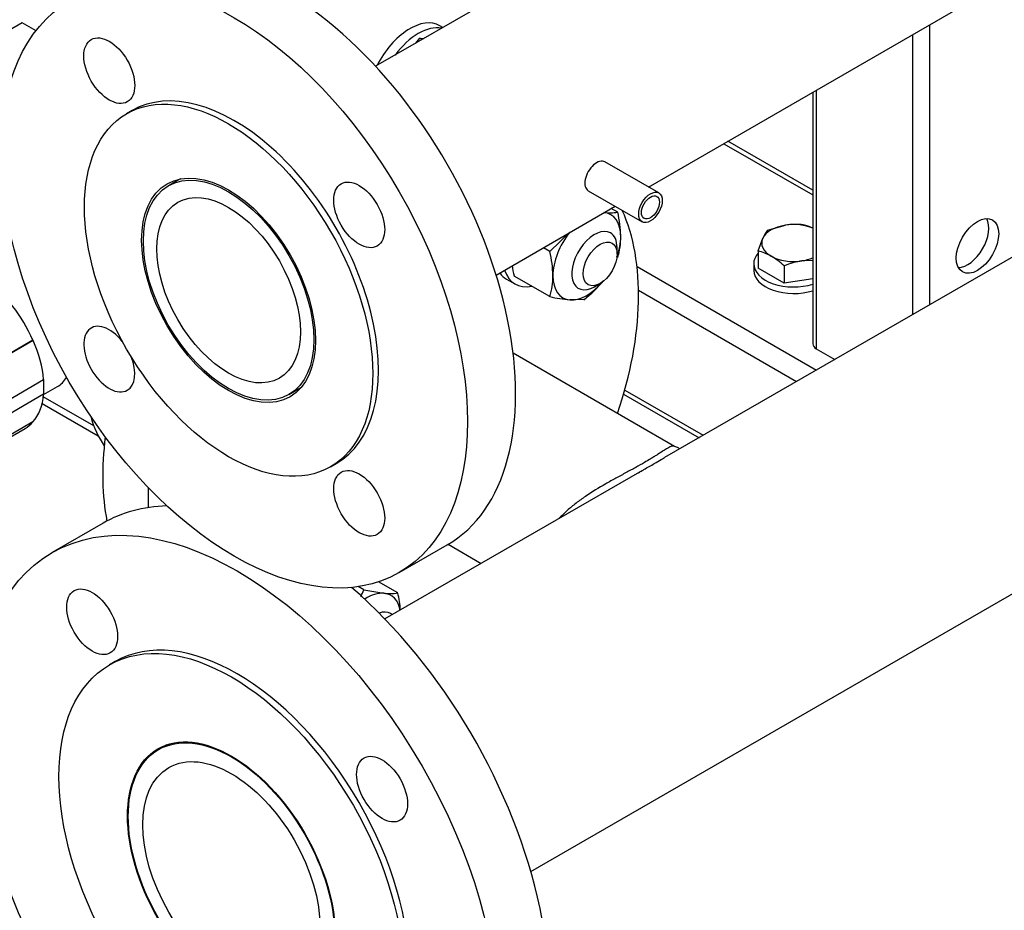
# Model space of a CAD drawing. Units: millimetres. Extents: x 80 to 3290, y 80 to 2296.
# Drawn here: x 2560 to 2796, y 831 to 1045 of the extents above; entities that cross this region are included whole.
import ezdxf

# ---------------------------------------------------------------- set-up
doc = ezdxf.new("R2010")
doc.units = ezdxf.units.MM
for name, color, linetype in [('0.25_INCH_FEMALE', 7, 'Continuous'), ('12018_PANEL_STAN', 7, 'Continuous'), ('60001_-_DISCHARG', 7, 'Continuous'), ('60001_-_SUCTION_', 7, 'Continuous'), ('Default', 7, 'Continuous'), ('FLANGE_40MM_NP16', 7, 'Continuous'), ('FLANGE_50MM_NP16', 7, 'Continuous'), ('FLANGE_65MM_NP16', 7, 'Continuous'), ('HANDLE_40MM', 7, 'Continuous'), ('M10_PLAIN_WASHER', 7, 'Continuous'), ('M10_X_60_LG_HEX_', 7, 'Continuous'), ('M16_FULL_HEX_NUT', 7, 'Continuous'), ('M16_PLAIN_WASHER', 7, 'Continuous'), ('M16_X_65_LG_HEX_', 7, 'Continuous'), ('ROLLY_DN40', 7, 'Continuous')]:
    doc.layers.add(name, color=color, linetype=linetype)

# ---------------------------------------------------------------- blocks, each defined once
blk = doc.blocks.new('SE3')
at = {"layer": '0.25_INCH_FEMALE', "color": 7, "linetype": 'Continuous'}
for p, q in [((2713.29, 1003.42), (2700.36, 1010.88)), ((2696.35, 1003.94), (2709.29, 996.48))]:
    blk.add_line(p, q, dxfattribs=at)
blk.add_ellipse((2698.36, 1007.41), major_axis=(2, 3.47), ratio=0.57735, start_param=0, end_param=3.141593, dxfattribs=at)
for major_axis in [(2, 3.47), (1.52, 2.64)]:
    blk.add_ellipse((2711.29, 999.95), major_axis=major_axis, ratio=0.57735, dxfattribs=at)
at = {"layer": '12018_PANEL_STAN', "color": 7, "linetype": 'Continuous'}
for p, q in [((2778.26, 1043.75), (2778.26, 976.54)), ((2774.18, 1041.4), (2774.18, 974.19)), ((2750.26, 1027.59), (2750.26, 967.16)), ((2751.1, 1028.08), (2751.1, 965.99)), ((2728.9, 1015.25), (2750.26, 1002.92)), ((2750.26, 1004.06), (2729.88, 1015.82)), ((2708.07, 985.74), (2751.12, 960.88)), ((2708.43, 980.04), (2746.37, 958.14)), ((2751.1, 965.99), (2755.54, 963.43)), ((2704.85, 955.11), (2722.99, 944.63)), ((2705.12, 956.08), (2723.97, 945.2))]:
    blk.add_line(p, q, dxfattribs=at)
blk.add_ellipse((2789.8, 990.68), major_axis=(3.6, 6.24), ratio=0.57735, dxfattribs=at)
for centre, major_axis, start_param, end_param in [((2787.42, 992.05), (-3.6, -6.24), 0.336286, 2.805307), ((2753.14, 967.16), (2.88, 0), 3.141593, 3.926991)]:
    blk.add_ellipse(centre, major_axis=major_axis, ratio=0.57735, start_param=start_param, end_param=end_param, dxfattribs=at)
at = {"layer": '60001_-_DISCHARG', "color": 7, "linetype": 'Continuous'}
for p, q in [((2710.84, 1004.83), (2855.56, 1088.39)), ((2682.67, 1055.41), (2645.3, 1033.83)), ((2598.44, 1006.78), (2595.54, 1005.1)), ((2674.24, 983.7), (2702.83, 1000.2)), ((2624.48, 954.97), (2627.38, 956.65))]:
    blk.add_line(p, q, dxfattribs=at)
for major_axis in [(14.47, -25.07), (12.19, -21.12)]:
    blk.add_ellipse((2610.01, 980.04), major_axis=major_axis, ratio=0.57735, dxfattribs=at)
at = {"layer": '60001_-_SUCTION_', "color": 7, "linetype": 'Continuous'}
for p, q in [((2682.58, 840.39), (3057.92, 1057.09)), ((2912.9, 1054.28), (2714.67, 939.83)), ((2717.08, 942.52), (2678.31, 964.9)), ((2709.25, 936.7), (2647.54, 901.08)), ((2662.73, 919.03), (2670.68, 914.44)), ((2595.22, 870.87), (2593.17, 869.68))]:
    blk.add_line(p, q, dxfattribs=at)
for major_axis in [(-17.52, 30.35), (-15.04, 26.06)]:
    blk.add_ellipse((2610.69, 839.34), major_axis=major_axis, ratio=0.57735, dxfattribs=at)
for points, knots in [([(2717.08, 942.52), (2717.07, 942.52), (2717.04, 942.54), (2716.9, 942.6), (2716.68, 942.63), (2716.37, 942.57), (2716.11, 942.47), (2715.78, 942.32), (2715.4, 942.11), (2714.88, 941.79), (2714.21, 941.36), (2713.4, 940.84), (2712.46, 940.24), (2711.8, 939.83), (2710.95, 939.31), (2710.33, 938.95), (2709.84, 938.66)], [0.8743347, 0.8743347, 0.8743347, 0.8743347, 0.8750006, 0.8794649, 0.8928578, 0.9017863, 0.9107149, 0.9151792, 0.9285721, 0.9375006, 0.9464292, 0.9642863, 0.9732149, 0.9821435, 0.9866078, 1, 1, 1, 1]), ([(2718.18, 942.01), (2718.18, 942.06), (2718, 942.13), (2717.44, 942.38), (2717.08, 942.52)], [0.6538965, 0.6538965, 0.6538965, 0.6538965, 0.8208308, 1, 1, 1, 1]), ([(2709.84, 938.66), (2709.84, 938.66), (2709.84, 938.66), (2709.84, 938.66), (2709.19, 938.29), (2707.78, 937.5), (2705.47, 936.24), (2703.43, 935.14), (2701.78, 934.23), (2699.3, 932.83), (2696.84, 931.33), (2694.54, 929.73), (2693.05, 928.61), (2691.27, 927.15), (2689.99, 925.9), (2689.39, 925.26)], [0, 0, 0, 0, 0.0000006, 0.0000006, 0.0000006, 0.0178578, 0.0357149, 0.0535721, 0.0625006, 0.0714292, 0.1071435, 0.1160721, 0.1250006, 0.1428578, 0.1606856, 0.1606856, 0.1606856, 0.1606856]), ([(2712.21, 938.41), (2712.8, 938.75), (2713.55, 939.18), (2714.37, 939.66), (2714.66, 939.83), (2714.77, 939.89)], [0, 0, 0, 0, 0.01339223, 0.01785651, 0.02082345, 0.02082345, 0.02082345, 0.02082345]), ([(2709.31, 936.74), (2709.45, 936.82), (2710.46, 937.4), (2711.42, 937.95), (2712.21, 938.41), (2712.21, 938.41), (2712.21, 938.41), (2712.21, 938.41)], [0.97918566, 0.97918566, 0.97918566, 0.97918566, 0.98214223, 0.99999937, 0.99999937, 0.99999937, 1, 1, 1, 1])]:
    blk.add_open_spline(points, degree=3, knots=knots, dxfattribs=at)
blk.add_open_spline([(2708.39, 936.21), (2708.7, 936.39), (2709.01, 936.56), (2709.31, 936.74)], degree=3, dxfattribs=at)
at = {"layer": 'FLANGE_40MM_NP16', "color": 7, "linetype": 'Continuous'}
blk.add_ellipse((2657.53, 949.47), major_axis=(-36, -62.35), ratio=0.57735, start_param=1.9071, end_param=2.75145, dxfattribs=at)
at = {"layer": 'FLANGE_50MM_NP16', "color": 7, "linetype": 'Continuous'}
for p, q in [((2586.89, 1023.22), (2585.53, 1022.44)), ((2634.49, 937.64), (2635.85, 938.42)), ((2650.97, 912.23), (2662.51, 918.89))]:
    blk.add_line(p, q, dxfattribs=at)
for centre, major_axis, start_param, end_param in [((2622.91, 987.48), (39.6, -68.59), 0, 3.141593), ((2611.37, 980.82), (24.48, -42.4), 0, 3.141593), ((2581.37, 963.5), (4.32, -7.48), 1.8208, 6.283185), ((2581.37, 963.5), (4.32, -7.48), 0, 1.320793)]:
    blk.add_ellipse(centre, major_axis=major_axis, ratio=0.57735, start_param=start_param, end_param=end_param, dxfattribs=at)
for centre, major_axis in [((2611.37, 980.82), (39.6, -68.59)), ((2581.37, 1032.78), (4.32, -7.48)), ((2610.01, 980.04), (24.48, -42.4)), ((2610.01, 980.04), (14.76, -25.57)), ((2641.37, 998.14), (4.32, -7.48)), ((2641.37, 928.86), (4.32, -7.48))]:
    blk.add_ellipse(centre, major_axis=major_axis, ratio=0.57735, dxfattribs=at)
at = {"layer": 'FLANGE_65MM_NP16', "color": 7, "linetype": 'Continuous'}
for p, q in [((2579.86, 924.08), (2567.65, 917.02)), ((2582.77, 890.84), (2581.41, 890.05))]:
    blk.add_line(p, q, dxfattribs=at)
for centre, major_axis in [((2612.05, 840.12), (-44.4, 76.9)), ((2577.25, 900.4), (-4.32, 7.48)), ((2610.69, 839.34), (-29.28, 50.71)), ((2610.69, 839.34), (-17.64, 30.55)), ((2646.85, 860.21), (-4.32, 7.48))]:
    blk.add_ellipse(centre, major_axis=major_axis, ratio=0.57735, dxfattribs=at)
for centre, major_axis, start_param, end_param in [((2624.26, 847.18), (-44.4, 76.9), 5.978754, 6.283185), ((2624.26, 847.18), (-44.4, 76.9), 3.141593, 5.251758), ((2612.05, 840.12), (-29.28, 50.71), 3.141593, 6.283185)]:
    blk.add_ellipse(centre, major_axis=major_axis, ratio=0.57735, start_param=start_param, end_param=end_param, dxfattribs=at)
at = {"layer": 'HANDLE_40MM', "color": 7, "linetype": 'Continuous'}
for p, q in [((2563.12, 967.98), (2542.75, 956.22)), ((2563.03, 968.03), (2544, 957.05)), ((2563.03, 968.03), (2563.12, 967.98)), ((2545.23, 946.81), (2565.6, 958.57)), ((2565.6, 958.57), (2565.6, 955.04)), ((2565.6, 955.04), (2545.23, 943.28)), ((2563.05, 948.42), (2542.69, 936.66)), ((2542.67, 936.2), (2561.13, 946.86))]:
    blk.add_line(p, q, dxfattribs=at)
for centre, major_axis, start_param, end_param in [((2550.33, 965.57), (10.8, -18.71), 1.374429, 3.141593), ((2550.49, 965.53), (10.74, -18.59), 0.886318, 1.37451), ((2550.49, 965.53), (10.74, -18.59), 0.188381, 0.684479), ((2550.33, 965.57), (-10.8, 18.71), 3.141593, 3.33796)]:
    blk.add_ellipse(centre, major_axis=major_axis, ratio=0.57735, start_param=start_param, end_param=end_param, dxfattribs=at)
at = {"layer": 'M10_PLAIN_WASHER', "color": 7, "linetype": 'Continuous'}
blk.add_line((2736.07, 986.37), (2736.07, 984.8), dxfattribs=at)
for centre, start_param, end_param in [((2745.67, 986.37), 5.814768, 6.283185), ((2745.67, 986.37), 0, 2.068966), ((2745.67, 984.8), 0, 2.068966)]:
    blk.add_ellipse(centre, major_axis=(-9.6, 0), ratio=0.57735, start_param=start_param, end_param=end_param, dxfattribs=at)
at = {"layer": 'M10_X_60_LG_HEX_', "color": 7, "linetype": 'Continuous'}
for p, q in [((2739.4, 994.44), (2743.68, 995.67)), ((2737.11, 989.5), (2738.25, 992.53)), ((2737.11, 989.5), (2737.11, 985.33)), ((2743.38, 985.88), (2743.38, 981.71)), ((2750.26, 987.16), (2747.66, 987.1)), ((2743.38, 981.71), (2737.11, 985.33)), ((2750.26, 982.78), (2743.38, 981.71))]:
    blk.add_line(p, q, dxfattribs=at)
for centre, radius, start, end in [((2746.24, 978.59), 17.27, 84.2449, 98.497), ((2745.27, 984.44), 11.65, 64.6509, 76.5914), ((2746.73, 988.75), 9.28, 142.1357, 155.9368), ((2734.4, 978.16), 11.65, 59.9325, 76.5914), ((2730.79, 972.49), 18.38, 46.772, 59.0506), ((2750.78, 968.07), 19.28, 99.3005, 112.5642)]:
    blk.add_arc(centre, radius, start, end, dxfattribs=at)
for major_axis, start_param, end_param in [((-7.68, 0), 4.974188, 6.021386), ((7.68, 0), 0.9307, 1.832596), ((7.68, 0), 2.879793, 3.926991), ((-7.68, 0), 0.785398, 1.832596), ((7.68, 0), 4.974188, 5.352485)]:
    blk.add_ellipse((2745.67, 991.38), major_axis=major_axis, ratio=0.57735, start_param=start_param, end_param=end_param, dxfattribs=at)
at = {"layer": 'M16_FULL_HEX_NUT', "color": 7, "linetype": 'Continuous'}
for p, q in [((2703.43, 998.77), (2701.89, 999.66)), ((2687.14, 989.36), (2691.94, 994.01)), ((2687.14, 989.36), (2685.6, 990.25)), ((2687.14, 978.5), (2678.55, 983.46)), ((2695.28, 977.78), (2691.94, 977.72)), ((2642.48, 908.05), (2641.09, 908.85)), ((2642.48, 908.05), (2647.28, 907.26)), ((2650.63, 907.32), (2645.98, 910))]:
    blk.add_line(p, q, dxfattribs=at)
for centre, radius, start, end in [((2701.52, 1012.56), 13.92, 264.0632, 277.8643), ((2677.24, 992.54), 26.91, 0.8005, 13.3768), ((2686.68, 992.9), 17.48, 343.4086, 0.0675), ((2660.95, 983.14), 26.91, 0.8005, 13.3768), ((2705.35, 989.77), 27.53, 187.9142, 193.2349), ((2670.39, 983.49), 17.48, 343.4086, 0.0675), ((2677.7, 1000.74), 28.93, 307.4358, 320.6995), ((2696.06, 1018.07), 40.56, 257.2891, 264.1638), ((2618.87, 918.68), 25.9, 331.964, 335.7551), ((2648.72, 921.11), 13.92, 264.0632, 277.8643), ((2624.44, 901.09), 26.91, 4.5227, 13.3768)]:
    blk.add_arc(centre, radius, start, end, dxfattribs=at)
for centre, major_axis, start_param, end_param in [((2696.01, 988.22), (-5.76, -9.98), 2.356194, 3.403392), ((2696.01, 988.22), (5.76, 9.98), 1.308997, 2.356194), ((2696.01, 988.22), (-5.76, -9.98), 1.875395, 2.356194), ((2696.01, 988.22), (5.76, 9.98), 2.356194, 3.403392), ((2696.01, 988.22), (-5.76, -9.98), 0.261799, 1.266197), ((2643.21, 896.76), (5.76, 9.98), 0.261799, 0.849265), ((2643.21, 896.76), (-5.76, -9.98), 2.549875, 3.403392)]:
    blk.add_ellipse(centre, major_axis=major_axis, ratio=0.57735, start_param=start_param, end_param=end_param, dxfattribs=at)
at = {"layer": 'M16_PLAIN_WASHER', "color": 7, "linetype": 'Continuous'}
for p, q in [((2661.46, 1043.16), (2660.73, 1043.59)), ((2676.73, 982.72), (2678.76, 981.55))]:
    blk.add_line(p, q, dxfattribs=at)
for centre, start_param, end_param in [((2653.53, 1031.11), 0, 1.667805), ((2655.56, 1029.94), 0.203269, 1.367527), ((2683.93, 995.19), 2.882059, 3.141593), ((2685.96, 994.02), 2.662943, 3.61001)]:
    blk.add_ellipse(centre, major_axis=(7.2, 12.47), ratio=0.57735, start_param=start_param, end_param=end_param, dxfattribs=at)
at = {"layer": 'M16_X_65_LG_HEX_', "color": 7, "linetype": 'Continuous'}
for p, q in [((2654.93, 1039.39), (2655.9, 1040.6)), ((2656.47, 1040.28), (2655.9, 1040.6)), ((2655.9, 1040.6), (2656.88, 1040.52)), ((2703.27, 988.73), (2703.27, 990.29)), ((2697.84, 980.89), (2699.2, 981.67))]:
    blk.add_line(p, q, dxfattribs=at)
for centre, start_param, end_param in [((2697.84, 987.16), 0, 3.926991), ((2697.84, 987.16), 5.497787, 6.283185), ((2645.04, 895.71), 0, 0.578064), ((2645.04, 895.71), 6.174468, 6.283185)]:
    blk.add_ellipse(centre, major_axis=(3.84, 6.65), ratio=0.57735, start_param=start_param, end_param=end_param, dxfattribs=at)
blk.add_ellipse((2699.2, 986.37), major_axis=(-2.88, -4.99), ratio=0.57735, dxfattribs=at)
at = {"layer": 'ROLLY_DN40', "color": 7, "linetype": 'Continuous'}
for p, q in [((2560.45, 1044.31), (2540.77, 1032.95)), ((2563.78, 1042.39), (2560.45, 1044.31)), ((2565.59, 954.98), (2568.91, 956.9)), ((2565.25, 952.86), (2578.69, 945.1)), ((2577.65, 947.45), (2565.53, 954.45))]:
    blk.add_line(p, q, dxfattribs=at)
for centre, major_axis, start_param, end_param in [((2560.51, 971.44), (8.4, -14.55), 0, 0.315902), ((2608.31, 977.88), (-23.04, -39.91), 5.766556, 6.025213), ((2630.71, 964.95), (36, 62.35), 2.203656, 2.55365), ((2641.57, 958.68), (36, 62.35), -3.982779, -3.902086)]:
    blk.add_ellipse(centre, major_axis=major_axis, ratio=0.57735, start_param=start_param, end_param=end_param, dxfattribs=at)

msp = doc.modelspace()

# ---------------------------------------------------------------- block references
at = {"layer": 'Default'}
msp.add_blockref('SE3', (0, 0), dxfattribs=at)

doc.saveas('drawing.dxf')
